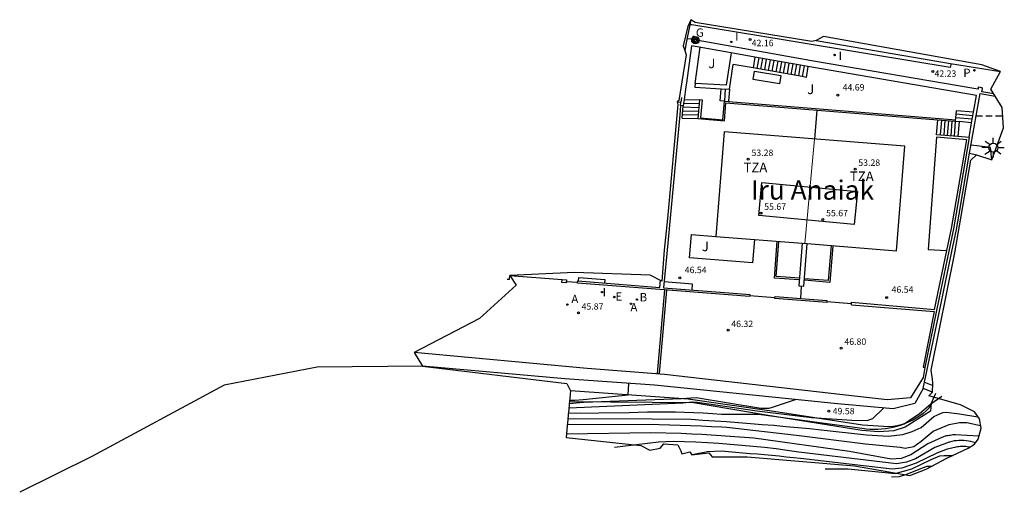
# Model space of a CAD drawing. Units: inches. Extents: x 578342 to 585767, y 4789411 to 4797046.
# Drawn here: x 583425 to 583502, y 4797009 to 4797046 of the extents above; entities that cross this region are included whole.
import ezdxf
from ezdxf.enums import TextEntityAlignment as Align

# ---------------------------------------------------------------- set-up
doc = ezdxf.new("R2010")
doc.units = ezdxf.units.IN
doc.header["$MEASUREMENT"] = 0
doc.linetypes.add('TRAZOS_NORMALES', pattern=[0.75, 0.5, -0.25])
for name, color, linetype in [('020101', 3, 'Continuous'), ('020104', 34, 'Continuous'), ('020107', 3, 'Continuous'), ('020194', 31, 'TRAZOS_NORMALES'), ('020204', 9, 'Continuous'), ('020308', 9, 'Continuous'), ('050109', 4, 'Continuous'), ('060106', 9, 'Continuous'), ('060113', 4, 'Continuous'), ('060117', 9, 'Continuous'), ('060130', 9, 'Continuous'), ('070105', 6, 'Continuous'), ('070106', 6, 'Continuous'), ('070108', 9, 'Continuous'), ('070116', 6, 'Continuous'), ('080107', 9, 'Continuous'), ('080110', 9, 'Continuous'), ('080201', 9, 'Continuous'), ('080303', 9, 'Continuous'), ('080304', 9, 'Continuous'), ('080311', 9, 'Continuous'), ('090217', 9, 'Continuous'), ('100107', 3, 'Continuous'), ('100116', 71, 'Continuous'), ('100301', 7, 'Continuous'), ('200202', 4, 'Continuous'), ('200205', 4, 'Continuous'), ('200302', 4, 'Continuous'), ('200305', 4, 'Continuous'), ('210102', 4, 'Continuous'), ('210205', 4, 'Continuous'), ('210305', 4, 'Continuous'), ('220101', 1, 'Continuous'), ('220205', 1, 'Continuous'), ('220305', 1, 'Continuous'), ('230204', 9, 'Continuous'), ('230304', 9, 'Continuous'), ('250206', 9, 'Continuous'), ('270204', 9, 'Continuous'), ('270304', 9, 'Continuous'), ('Ambito', 1, 'Continuous')]:
    doc.layers.add(name, color=color, linetype=linetype)
for name, color, linetype, lineweight in [('020105', 24, 'Continuous', 30), ('080111', 7, 'Continuous', 30), ('080117', 7, 'Continuous', 20)]:
    doc.layers.add(name, color=color, linetype=linetype, lineweight=lineweight)
doc.styles.add('ARIAL', font='arial.ttf', dxfattribs={"height": 1})
doc.styles.add('ARIALI', font='ariali.ttf', dxfattribs={"height": 1})
doc.styles.add('ROMANS', font='romans__.ttf', dxfattribs={"height": 1})

# ---------------------------------------------------------------- blocks, each defined once
blk = doc.blocks.new('REGAS')
blk.add_circle((0, 0), 0.055)
blk = doc.blocks.new('FAROLA')
for p, q in [((-0.355, 0), (-0.895, 0)), ((-0.63, 0.51), (-0.255, 0.245)), ((0, 0.355), (0, 0.755)), ((0.605, 0.49), (0.276, 0.223)), ((0.355, 0), (0.855, 0)), ((-0.65, -0.52), (-0.255, -0.24)), ((0, -0.355), (0, -0.755)), ((0.585, -0.52), (0.256, -0.246))]:
    blk.add_line(p, q)
blk.add_circle((0, 0), 0.355)
blk = doc.blocks.new('COTAPU')
blk.add_circle((0, 0), 0.075)
blk = doc.blocks.new('POSTEM')
for radius in [0.29, 0.21, 0.12]:
    blk.add_circle((0, 0), radius)
blk = doc.blocks.new('PUNTO')
blk.add_circle((0, 0), 0.075)
blk = doc.blocks.new('ABAS')
blk.add_circle((0, 0), 0.055)
blk = doc.blocks.new('REIND')
blk.add_circle((0, 0), 0.055)
blk = doc.blocks.new('REGELE')
blk.add_circle((0, 0), 0.055)
blk = doc.blocks.new('BOCAR')
blk.add_circle((0, 0), 0.055)
blk = doc.blocks.new('PLUVI3')
blk.add_circle((0, 0), 0.055)

msp = doc.modelspace()

# ---------------------------------------------------------------- linework, layer by layer
at = {"layer": '020101'}
msp.add_polyline3d([(583495.941, 4797016.286, 50.482), (583495.89, 4797015.67, 50.81), (583493.92, 4797014.43, 50.91), (583493.02, 4797014.15, 50.93), (583491.85, 4797014.05, 50.95), (583490.53, 4797014.16, 50.92), (583483.07, 4797015.35, 50.55), (583477.43, 4797016.32, 50.04), (583467.76, 4797016.39, 49.51)], dxfattribs=at)
at = {"layer": '020104', "flags": 128}
for points, elevation in [([(583467.77, 4797016.54), (583468.17, 4797016.52), (583468.83, 4797016.59), (583472.33, 4797016.94), (583472.39, 4797017.833)], 49), ([(583467.68, 4797015.52), (583472.4, 4797015.57), (583473.12, 4797015.59), (583473.84, 4797015.61), (583474.56, 4797015.62), (583475.29, 4797015.62), (583476.01, 4797015.61), (583476.73, 4797015.6), (583477.45, 4797015.57), (583478.17, 4797015.54), (583478.89, 4797015.5), (583479.61, 4797015.45), (583482.5, 4797015.45), (583487.25, 4797014.8), (583490.57, 4797014.34), (583490.87, 4797014.3), (583491.17, 4797014.27), (583491.48, 4797014.26), (583491.78, 4797014.27), (583492.08, 4797014.29), (583492.38, 4797014.32), (583492.68, 4797014.37), (583492.97, 4797014.43), (583493.26, 4797014.5), (583493.55, 4797014.59), (583493.84, 4797014.69), (583495.04, 4797015.5), (583495.92, 4797016.24), (583496.78, 4797016.85)], 50.5), ([(583467.74, 4797016.27), (583468.85, 4797016.38), (583476.48, 4797016.65), (583477.63, 4797016.73), (583482.66, 4797015.92), (583483.31, 4797015.92), (583483.58, 4797015.98), (583485.363, 4797016.581)], 49.5), ([(583467.64, 4797015.11), (583474.2, 4797015.08), (583477.23, 4797015.04), (583478.16, 4797014.98), (583479.08, 4797014.92), (583480, 4797014.86), (583480.93, 4797014.79), (583481.85, 4797014.72), (583482.77, 4797014.64), (583483.69, 4797014.57), (583484.62, 4797014.49), (583485.54, 4797014.41), (583486.46, 4797014.32), (583487.38, 4797014.23), (583490.89, 4797013.82), (583492.21, 4797013.75), (583492.58, 4797013.73), (583493.74, 4797013.85), (583494.45, 4797014.09), (583495.15, 4797014.41), (583496.15, 4797015.25), (583496.85, 4797015.56), (583497.11, 4797015.6), (583498.14, 4797015.46), (583499.58, 4797015.23)], 51), ([(583467.6, 4797014.65), (583474.76, 4797014.64), (583475.57, 4797014.61), (583476.38, 4797014.59), (583477.2, 4797014.56), (583478.01, 4797014.52), (583478.82, 4797014.49), (583479.63, 4797014.44), (583480.02, 4797014.42), (583485.45, 4797013.81), (583490.82, 4797013.12), (583493.51, 4797012.86), (583493.91, 4797012.79), (583494.59, 4797012.93), (583495.15, 4797013.34), (583496.1, 4797014.11), (583497.35, 4797014.64), (583498.14, 4797014.79), (583498.72, 4797014.79), (583499.79, 4797014.55)], 51.5), ([(583499.66, 4797013.72), (583497.82, 4797013.84), (583497.72, 4797013.83), (583497.62, 4797013.82), (583497.52, 4797013.81), (583497.43, 4797013.79), (583497.33, 4797013.78), (583497.23, 4797013.76), (583497.14, 4797013.74), (583497.04, 4797013.72), (583496.95, 4797013.69), (583496.85, 4797013.66), (583496.76, 4797013.63), (583495.68, 4797013.12), (583494.35, 4797012.28), (583493.6, 4797011.99), (583492.81, 4797011.94), (583489.57, 4797012.54), (583482.13, 4797013.58), (583478.08, 4797013.86), (583477.29, 4797013.88), (583476.47, 4797013.93), (583474.09, 4797013.98), (583467.52, 4797013.87)], 52), ([(583498.95, 4797012.86), (583498.84, 4797012.88), (583498.74, 4797012.9), (583498.63, 4797012.91), (583498.52, 4797012.91), (583498.41, 4797012.91), (583498.3, 4797012.91), (583498.2, 4797012.91), (583498.09, 4797012.9), (583497.98, 4797012.89), (583497.87, 4797012.87), (583497.77, 4797012.85), (583497.18, 4797012.72), (583496.38, 4797012.41), (583494.76, 4797011.62), (583493.65, 4797011.24), (583492.9, 4797011.16), (583485.77, 4797011.98), (583485.21, 4797012.04), (583484.65, 4797012.1), (583484.09, 4797012.16), (583483.52, 4797012.21), (583482.96, 4797012.26), (583482.4, 4797012.31), (583481.84, 4797012.36), (583481.27, 4797012.41), (583480.71, 4797012.46), (583480.15, 4797012.5), (583479.58, 4797012.55), (583478.51, 4797012.5), (583477.32, 4797012.26)], 53), ([(583487.69, 4797011.19), (583489.46, 4797011.18), (583493.14, 4797010.82), (583494.43, 4797011.19), (583495.94, 4797011.92), (583496.6, 4797012.19), (583496.94, 4797012.23), (583497.63, 4797012.22)], 53.5), ([(583492.85, 4797010.55), (583493.48, 4797010.58), (583494.05, 4797010.76), (583495.26, 4797011.27), (583495.63, 4797011.4), (583496.01, 4797011.39)], 54)]:
    msp.add_lwpolyline(points, dxfattribs=dict(at, elevation=elevation))
at = {"layer": '020105', "flags": 128}
for points, elevation in [([(583467.71, 4797015.93), (583476.59, 4797016.32), (583477.32, 4797016.39), (583477.72, 4797016.38), (583482.57, 4797015.67), (583486.62, 4797015.19), (583489.76, 4797014.96), (583490.95, 4797014.95), (583491.39, 4797015.11), (583492.229, 4797015.919)], 50), ([(583499.38, 4797013.2), (583499.2, 4797013.26), (583499.02, 4797013.31), (583498.84, 4797013.34), (583498.66, 4797013.37), (583498.47, 4797013.39), (583498.28, 4797013.39), (583498.09, 4797013.39), (583497.91, 4797013.37), (583497.72, 4797013.35), (583497.54, 4797013.31), (583497.36, 4797013.26), (583497.33, 4797013.26), (583496.22, 4797012.84), (583494.72, 4797011.95), (583494.01, 4797011.69), (583493.24, 4797011.56), (583485.62, 4797012.49), (583484.73, 4797012.62), (583483.85, 4797012.73), (583482.96, 4797012.83), (583482.07, 4797012.93), (583481.18, 4797013.01), (583480.29, 4797013.08), (583479.4, 4797013.15), (583478.51, 4797013.2), (583477.61, 4797013.25), (583476.72, 4797013.28), (583475.83, 4797013.3), (583474.7, 4797013.26), (583471.26, 4797012.83)], 52.5)]:
    msp.add_lwpolyline(points, dxfattribs=dict(at, elevation=elevation))
at = {"layer": '020107'}
msp.add_polyline3d([(583496.28, 4797017.06, 50.45), (583495.79, 4797015.94, 50.51), (583495.56, 4797015.71, 50.52), (583495.31, 4797015.5, 50.52), (583495.05, 4797015.31, 50.52), (583494.78, 4797015.13, 50.52), (583494.5, 4797014.98, 50.51), (583494.21, 4797014.84, 50.51), (583493.91, 4797014.72, 50.5), (583493.6, 4797014.62, 50.49), (583493.29, 4797014.54, 50.48), (583492.97, 4797014.48, 50.46), (583492.65, 4797014.44, 50.45), (583490.6, 4797014.57, 50.31), (583483.68, 4797015.64, 49.76), (583477, 4797016.62, 49.58), (583467.84, 4797017.26, 48.08)], dxfattribs=at)
at = {"layer": '020194', "elevation": 45.64, "flags": 128}
msp.add_lwpolyline([(583499.44, 4797038.68), (583501.36, 4797038.69), (583501.52, 4797038.67)], dxfattribs=at)
at = {"layer": '050109'}
msp.add_polyline3d([(583498.71, 4797036.83, 46.54), (583496.35, 4797037.02, 46.54), (583495.7, 4797028.28, 46.54), (583497.15, 4797028.19, 46.54), (583497.51, 4797029.91, 46.54)], close=True, dxfattribs=at)
at = {"layer": '060106'}
for points in [[(583477.89, 4797039.95, 45.08), (583477.89, 4797039.93, 45.28), (583477.77, 4797038.47, 46.54), (583479.83, 4797038.3, 46.54), (583479.95, 4797039.71, 46.54), (583496.46, 4797038.37, 46.54), (583498.12, 4797038.24, 45.56)], [(583485.657, 4797025.9, 46.65), (583483.72, 4797026.05, 46.65), (583483.95, 4797028.913, 46.65)], [(583488.27, 4797028.57, 46.65), (583488.04, 4797025.71, 46.65), (583486.057, 4797025.87, 46.65)]]:
    msp.add_polyline3d(points, dxfattribs=at)
at = {"layer": '060113'}
msp.add_polyline3d([(583497.49, 4797042.762, 42.18), (583497.426, 4797042.449, 42.181), (583491.295, 4797043.466, 42.188), (583484.566, 4797044.595, 42.151), (583477.298, 4797045.778, 42.174), (583477.13, 4797045.79, 42.17)], dxfattribs=at)
at = {"layer": '060117'}
for points in [[(583482.21, 4797043.26, 42.16), (583482.06, 4797042.42, 42.16)], [(583482.5, 4797043.209, 42.35), (583482.35, 4797042.369, 42.35)], [(583482.799, 4797043.155, 42.54), (583482.649, 4797042.315, 42.54)], [(583483.089, 4797043.104, 42.74), (583482.941, 4797042.264, 42.74)], [(583483.39, 4797043.05, 42.93), (583483.24, 4797042.21, 42.93)], [(583483.68, 4797042.999, 43.13), (583483.53, 4797042.159, 43.13)], [(583483.979, 4797042.946, 43.32), (583483.831, 4797042.106, 43.32)], [(583484.269, 4797042.894, 43.52), (583484.121, 4797042.054, 43.52)], [(583484.57, 4797042.841, 43.71), (583484.42, 4797042.001, 43.71)], [(583484.86, 4797042.79, 43.91), (583484.71, 4797041.95, 43.91)], [(583485.159, 4797042.736, 44.1), (583485.001, 4797041.898, 44.1)], [(583485.451, 4797042.685, 44.3), (583485.301, 4797041.845, 44.3)], [(583485.741, 4797042.633, 44.49), (583485.591, 4797041.793, 44.49)], [(583486.04, 4797042.58, 44.69), (583485.89, 4797041.74, 44.69)], [(583479.89, 4797040.78, 44.88), (583479.84, 4797039.83, 44.88), (583479.5, 4797039.85, 45.08), (583479.57, 4797040.8, 45.08)], [(583480.22, 4797040.76, 44.69), (583480.16, 4797039.81, 44.69)], [(583476.649, 4797039.67, 45.53), (583477.866, 4797039.64, 45.53)], [(583476.69, 4797039.96, 45.28), (583477.89, 4797039.93, 45.28)], [(583476.564, 4797038.79, 46.28), (583477.794, 4797038.76, 46.28)], [(583476.588, 4797039.08, 46.03), (583477.818, 4797039.06, 46.03)], [(583476.613, 4797039.38, 45.78), (583477.842, 4797039.35, 45.78)], [(583497.75, 4797037.111, 45.73), (583497.84, 4797038.26, 45.73), (583497.91, 4797039.08, 44.69)], [(583499.191, 4797038.7, 44.91), (583497.887, 4797038.81, 44.91)], [(583499.24, 4797038.97, 44.69), (583497.91, 4797039.08, 44.69)], [(583476.54, 4797038.5, 46.54), (583477.77, 4797038.47, 46.54)], [(583496.36, 4797037.22, 46.54), (583496.46, 4797038.37, 46.54)], [(583496.73, 4797038.349, 46.37), (583496.64, 4797037.198, 46.37)], [(583497.01, 4797038.327, 46.21), (583496.92, 4797037.176, 46.21)], [(583497.29, 4797038.305, 46.05), (583497.19, 4797037.155, 46.05)], [(583497.56, 4797038.284, 45.89), (583497.47, 4797037.133, 45.89)], [(583499.141, 4797038.43, 45.13), (583497.864, 4797038.54, 45.13)], [(583499.09, 4797038.15, 45.35), (583498.12, 4797038.24, 45.35), (583498.02, 4797037.09, 45.56)]]:
    msp.add_polyline3d(points, dxfattribs=at)
at = {"layer": '060130'}
for points in [[(583477.56, 4797041.22, 45.08), (583477.95, 4797044.029, 45.08)], [(583486.34, 4797042.53, 44.69), (583486.19, 4797041.68, 44.69), (583485.89, 4797041.74, 44.69)], [(583482.18, 4797042.17, 44.69), (583484.23, 4797041.82, 44.69), (583484.12, 4797041.18, 44.69), (583482.07, 4797041.53, 44.69), (583482.18, 4797042.17, 44.69)], [(583482.17, 4797029.053, 46.54), (583482.03, 4797027.23, 46.54), (583477.12, 4797027.62, 46.54), (583477.27, 4797029.44, 46.54), (583479.15, 4797029.29, 46.54)]]:
    msp.add_polyline3d(points, dxfattribs=at)
at = {"layer": '070105'}
for points in [[(583498.89, 4797037.01, 45.35), (583499.09, 4797038.15, 45.35), (583499.24, 4797038.97, 44.69), (583499.46, 4797040.27, 44.69), (583486.34, 4797042.53, 44.69), (583486.04, 4797042.58, 44.69), (583482.21, 4797043.26, 42.16), (583480.65, 4797043.54, 42.16), (583480.35, 4797043.6, 45.08), (583477.27, 4797044.15, 45.08), (583476.87, 4797041.26, 45.08), (583476.83, 4797040.96, 45.08), (583476.69, 4797039.96, 45.28), (583476.62, 4797039.47, 45.6), (583476.41, 4797039.49, 46.54)], [(583486.97, 4797044.56, 42.16), (583497.44, 4797042.77, 42.18), (583501.34, 4797042.14, 42.26)], [(583480.35, 4797043.6, 45.08), (583479.97, 4797041.08, 45.08), (583477.56, 4797041.22, 45.08), (583477.52, 4797040.92, 45.08), (583479.57, 4797040.8, 45.08), (583480.22, 4797040.76, 44.69), (583480.52, 4797042.7, 44.69)], [(583496.05, 4797017.16, 50.38), (583495.32, 4797017.45, 50.38), (583496.55, 4797023.33, 47.03), (583497.54, 4797028.11, 46.09), (583497.9, 4797029.84, 46.09), (583498.11, 4797031.03, 46.09), (583498.93, 4797035.77, 45.71), (583499.44, 4797038.68, 45.64), (583499.75, 4797040.43, 45.49)], [(583476.41, 4797039.49, 46.54), (583476.35, 4797038.76, 46.54), (583475.53, 4797029.89, 46.54), (583475.42, 4797028.77, 46.54), (583475.09, 4797025.29, 46.54), (583480.84, 4797024.84, 46.54), (583481.8, 4797024.76, 46.38), (583481.79, 4797024.615, 46.385), (583474.799, 4797025.167, 45.923), (583468.394, 4797025.636, 45.941), (583468.401, 4797025.817, 45.927), (583474.8, 4797025.32, 45.923), (583474.85, 4797025.87, 45.923)], [(583476.14, 4797039.78, 44.93), (583476.44, 4797039.75, 44.94)], [(583476.41, 4797039.49, 46.54), (583476.44, 4797039.75, 46.54)], [(583476.49, 4797040.12, 44.86), (583476.44, 4797039.75, 44.94)], [(583477.89, 4797039.95, 45.08), (583478.09, 4797039.93, 45.08)], [(583485.89, 4797028.76, 46.54), (583485.62, 4797025.44, 46.54), (583486.02, 4797025.41, 46.54), (583486.29, 4797028.73, 46.54)], [(583489.729, 4797023.971, 46.84), (583489.736, 4797024.158, 46.84), (583496.2, 4797023.59, 46.54), (583497.15, 4797028.19, 46.54)], [(583462.91, 4797025.96, 46.17), (583463.09, 4797025.95, 46.17), (583463.11, 4797026.25, 46.11)], [(583467.51, 4797025.68, 45.97), (583467.17, 4797025.7, 45.99), (583467.18, 4797025.93, 45.99), (583467.52, 4797025.9, 45.97), (583467.51, 4797025.68, 45.97)], [(583483.771, 4797024.462, 46.503), (583483.78, 4797024.61, 46.54), (583487.81, 4797024.3, 46.75), (583487.801, 4797024.151, 46.752), (583483.771, 4797024.462, 46.506)]]:
    msp.add_polyline3d(points, dxfattribs=at)
at = {"layer": '070106'}
for points in [[(583463.11, 4797026.25, 46.11), (583467.18, 4797025.93, 45.99)], [(583467.514, 4797025.77, 45.93), (583468.397, 4797025.72, 45.93)], [(583481.795, 4797024.687, 46.383), (583483.775, 4797024.53, 46.52)], [(583487.805, 4797024.225, 46.75), (583489.733, 4797024.07, 46.84)]]:
    msp.add_polyline3d(points, dxfattribs=at)
at = {"layer": '070108'}
for points in [[(583499.75, 4797040.43, 45.49), (583500.93, 4797040.22, 45.49)], [(583487.02, 4797039.136, 46.54), (583486.84, 4797036.88, 46.54)], [(583498.89, 4797037.01, 46.84), (583497.67, 4797029.88, 46.84), (583497.31, 4797028.15, 46.54), (583496.53, 4797024.39, 46.85), (583496.33, 4797023.4, 47.21), (583495.447, 4797019.082, 47.239)], [(583485.82, 4797025.425, 46.539), (583485.75, 4797024.458, 46.667)], [(583495.42, 4797017.93, 50.38), (583496.06, 4797017.67, 50.38)]]:
    msp.add_polyline3d(points, dxfattribs=at)
at = {"layer": '070116'}
for points in [[(583500.81, 4797040.41, 42.34), (583499.89, 4797040.56, 42.34), (583499.93, 4797040.8, 42.34), (583499.917, 4797040.874, 42.338), (583499.609, 4797040.925, 42.347), (583499.606, 4797040.762, 42.358), (583499.259, 4797040.807, 42.358), (583486.773, 4797042.941, 42.223), (583477.217, 4797044.657, 42.262), (583476.92, 4797044.7, 42.26)], [(583485.89, 4797041.74, 42.16), (583482.06, 4797042.42, 42.16), (583480.52, 4797042.7, 42.24)], [(583476.54, 4797038.5, 46.54), (583476.62, 4797039.47, 45.78)], [(583478.09, 4797039.93, 45.08), (583477.97, 4797038.52, 44.88), (583479.72, 4797038.38, 44.88), (583479.84, 4797039.83, 44.88), (583480.16, 4797039.81, 44.69), (583497.85, 4797038.378, 44.69)], [(583498.89, 4797037.01, 45.35), (583498.02, 4797037.09, 45.56), (583496.36, 4797037.22, 46.54)], [(583485.668, 4797026.03, 44.28), (583483.86, 4797026.17, 44.28), (583484.08, 4797028.902, 44.28)], [(583488.14, 4797028.581, 44.28), (583487.92, 4797025.85, 44.28), (583486.067, 4797025.99, 44.28)], [(583489.729, 4797023.971, 46.84), (583496.171, 4797023.444, 47.21), (583495.306, 4797019.111, 47.182), (583495.447, 4797019.082, 47.239), (583495.315, 4797018.284, 47.217), (583494.34, 4797016.715, 47.12), (583492.497, 4797016.552, 47.006), (583489.068, 4797016.951, 46.799), (583475.174, 4797018.542, 46.052), (583469.146, 4797019.011, 45.899), (583455.67, 4797020.25, 46.09)], [(583495.32, 4797017.45, 50.38), (583494.66, 4797016.28, 50.27), (583492.98, 4797015.85, 50.08), (583488.64, 4797016.25, 49.59), (583474.38, 4797017.69, 49.18), (583467.41, 4797018.19, 48.53), (583456.3, 4797019.18, 48.49), (583448.1, 4797019.1, 48.95), (583440.85, 4797017.69, 49.03), (583430.55, 4797012.14, 49.24), (583424.93, 4797009.35, 49.2)]]:
    msp.add_polyline3d(points, dxfattribs=at)
at = {"layer": '080107'}
msp.add_polyline3d([(583477.21, 4797046.18, 42.16), (583477.13, 4797045.77, 42.16), (583476.86, 4797044.38, 42.16), (583476.75, 4797043.78, 42.16)], dxfattribs=at)
at = {"layer": '080110'}
msp.add_polyline3d([(583482.75, 4797033.5, 55.54), (583490.19, 4797032.8, 55.54), (583489.95, 4797030.23, 55.54), (583482.51, 4797030.93, 55.54), (583482.75, 4797033.5, 55.54)], dxfattribs=at)
at = {"layer": '080111'}
msp.add_polyline3d([(583479.8, 4797037.44, 46.54), (583479.15, 4797029.29, 46.54), (583485.89, 4797028.76, 46.54), (583486.29, 4797028.73, 46.54), (583493.23, 4797028.17, 46.54), (583493.88, 4797036.32, 46.54)], close=True, dxfattribs=at)
at = {"layer": '080117'}
msp.add_polyline3d([(583486.09, 4797028.745, 46.54), (583486.84, 4797036.88, 46.54)], dxfattribs=at)
at = {"layer": '100107'}
msp.add_polyline3d([(583498.93, 4797035.77, 45.73), (583499.47, 4797035.64, 45.78)], dxfattribs=at)
at = {"layer": '100116'}
msp.add_polyline3d([(583500.66, 4797035.26, 45.42), (583500.57, 4797036.21, 45.42), (583499.042, 4797036.41, 45.42)], dxfattribs=at)
at = {"layer": '210102'}
msp.add_polyline3d([(583475.17, 4797025.124, 45.975), (583474.593, 4797018.609, 46.053), (583474.764, 4797018.597, 46.053), (583475.342, 4797025.105, 46.016)], close=True, dxfattribs=at)
at = {"layer": '220101'}
for points in [[(583468.451, 4797025.813, 45.92), (583468.48, 4797026.09, 45.92), (583470.52, 4797025.93, 45.92), (583470.492, 4797025.655, 45.92)], [(583477.31, 4797025.116, 46.54), (583477.35, 4797025.58, 46.54), (583475.134, 4797025.75, 46.54)]]:
    msp.add_polyline3d(points, dxfattribs=at)
at = {"layer": 'Ambito', "flags": 128}
msp.add_lwpolyline([(583467.5, 4797013.61), (583473.31, 4797013.01), (583474.01, 4797012.63), (583474.83, 4797012.79), (583475.1, 4797013.12), (583476.19, 4797013.06), (583476.44, 4797012.58), (583476.51, 4797012.35), (583477.13, 4797012.5), (583477.3, 4797012.27), (583478.61, 4797012.43), (583478.87, 4797012.11), (583481.6, 4797012.12), (583489.97, 4797011.41), (583494.27, 4797010.67), (583495.56, 4797011.15), (583497.17, 4797012.01), (583498.82, 4797012.78), (583499.3, 4797013.09), (583499.6, 4797013.48), (583499.83, 4797014.34), (583499.69, 4797015.08), (583499.31, 4797015.62), (583498.22, 4797016.17), (583495.76, 4797016.87), (583496.05, 4797017.16), (583496.06, 4797017.85), (583496.04, 4797018.17), (583495.93, 4797018.87), (583497.78, 4797028.01), (583499.04, 4797035.23), (583499.47, 4797035.64), (583500.66, 4797035.26), (583501.57, 4797037.76), (583501.48, 4797039.33), (583500.59, 4797040.77), (583501.34, 4797042.14), (583499.88, 4797042.66), (583487.55, 4797044.86), (583486.97, 4797044.56), (583486.65, 4797044.47), (583477.54, 4797045.96), (583477.21, 4797046.18), (583476.97, 4797045.65), (583476.62, 4797044.14), (583476.75, 4797043.78), (583476.84, 4797043.45), (583476.29, 4797039.88), (583476.14, 4797039.78), (583476.21, 4797039.58), (583475.39, 4797030.69), (583475.13, 4797028.22), (583474.96, 4797025.81), (583474.04, 4797026.28), (583468.16, 4797026.49), (583463.11, 4797026.25), (583463.62, 4797025.49), (583460.76, 4797022.89), (583455.67, 4797020.25), (583456.3, 4797019.18), (583467.55, 4797017.82), (583467.84, 4797017.26), (583467.81, 4797017), (583467.78, 4797016.66), (583467.77, 4797016.5), (583467.74, 4797016.19), (583467.7, 4797015.83), (583467.66, 4797015.4), (583467.63, 4797015), (583467.58, 4797014.52)], close=True, dxfattribs=at)

# ---------------------------------------------------------------- block references
at = {"layer": '020204'}
for p in [(583481.831, 4797044.644, 42.161), (583496.076, 4797042.151, 42.234), (583488.67, 4797040.29, 44.69), (583476.36, 4797026.06, 46.54), (583492.47, 4797024.52, 46.54), (583468.452, 4797023.33, 45.873), (583480.115, 4797021.977, 46.32), (583488.927, 4797020.59, 46.795), (583487.96, 4797015.68, 49.57)]:
    msp.add_blockref('COTAPU', p, dxfattribs=at)
at = {"layer": '080201'}
for p in [(583481.69, 4797035.31, 53.28), (583490.01, 4797034.54, 53.28), (583482.68, 4797031.11, 55.66), (583487.5, 4797030.61, 55.66)]:
    msp.add_blockref('PUNTO', p, dxfattribs=at)
at = {"layer": '090217'}
msp.add_blockref('POSTEM', (583477.57, 4797044.58, 42.25), dxfattribs=at)
at = {"layer": '200202'}
msp.add_blockref('BOCAR', (583473.008, 4797024.369, 45.949), dxfattribs=at)
at = {"layer": '200205'}
for p in [(583472.55, 4797024.041, 45.887), (583467.6, 4797023.985, 45.845)]:
    msp.add_blockref('ABAS', p, dxfattribs=at)
at = {"layer": '210205'}
msp.add_blockref('PLUVI3', (583499.307, 4797042.236, 42.182), dxfattribs=at)
at = {"layer": '220205'}
msp.add_blockref('REGELE', (583471.242, 4797024.57, 45.932), dxfattribs=at)
at = {"layer": '230204', "rotation": 359.99}
msp.add_blockref('REGAS', (583477.44, 4797044.85, 42.16), dxfattribs=at)
at = {"layer": '250206'}
msp.add_blockref('FAROLA', (583500.78, 4797036.21, 45.42), dxfattribs=at)
at = {"layer": '270204'}
for p in [(583480.362, 4797044.448, 42.189), (583488.408, 4797043.429, 42.216), (583470.284, 4797024.955, 45.912)]:
    msp.add_blockref('REIND', p, dxfattribs=at)

# ---------------------------------------------------------------- texts
at = {"layer": '020308', "style": 'ARIAL'}
for s, p in [('42.16', (583481.955, 4797044.115)), ('42.23', (583496.194, 4797041.73)), ('44.69', (583489.04, 4797040.66)), ('46.54', (583476.74, 4797026.43)), ('46.54', (583492.85, 4797024.9)), ('45.87', (583468.702, 4797023.58)), ('46.32', (583480.365, 4797022.227)), ('46.80', (583489.177, 4797020.84)), ('49.58', (583488.266, 4797015.432))]:
    msp.add_text(s, height=0.5, dxfattribs=at).set_placement(p)
at = {"layer": '080303', "style": 'ARIAL'}
for s, p in [('53.28', (583481.94, 4797035.56)), ('53.28', (583490.26, 4797034.79)), ('55.67', (583482.93, 4797031.36)), ('55.67', (583487.75, 4797030.86))]:
    msp.add_text(s, height=0.5, dxfattribs=at).set_placement(p)
at = {"layer": '080304', "style": 'ARIALI'}
msp.add_text('Iru Anaiak', height=1.5, dxfattribs=at).set_placement((583481.897, 4797032.157))
at = {"layer": '080311', "style": 'ARIAL'}
for p in [(583481.32, 4797034.29), (583489.61, 4797033.6)]:
    msp.add_text('TZA', height=0.75, rotation=359.99, dxfattribs=at).set_placement(p)
at = {"layer": '100301', "style": 'ARIAL'}
msp.add_text('J', height=0.75, dxfattribs=at).set_placement((583478.85, 4797042.4), align=Align.CENTER)
for p in [(583486.28, 4797040.38), (583478.07, 4797028.14)]:
    msp.add_text('J', height=0.75, dxfattribs=at).set_placement(p)
at = {"layer": '200302', "style": 'ROMANS'}
msp.add_text('B', height=0.65, dxfattribs=at).set_placement((583473.227, 4797024.23))
at = {"layer": '200305', "style": 'ROMANS'}
for p in [(583467.907, 4797024.097), (583472.511, 4797023.449)]:
    msp.add_text('A', height=0.65, dxfattribs=at).set_placement(p)
at = {"layer": '210305', "style": 'ROMANS'}
msp.add_text('P', height=0.65, dxfattribs=at).set_placement((583498.442, 4797041.717))
at = {"layer": '220305', "style": 'ROMANS'}
msp.add_text('E', height=0.65, dxfattribs=at).set_placement((583471.34, 4797024.285))
at = {"layer": '230304', "style": 'ROMANS'}
msp.add_text('G', height=0.65, rotation=359.99, dxfattribs=at).set_placement((583477.61, 4797044.85))
at = {"layer": '270304', "style": 'ROMANS'}
for p in [(583480.668, 4797044.554), (583488.731, 4797043.036), (583470.346, 4797024.62)]:
    msp.add_text('I', height=0.65, dxfattribs=at).set_placement(p)

doc.saveas('drawing.dxf')
